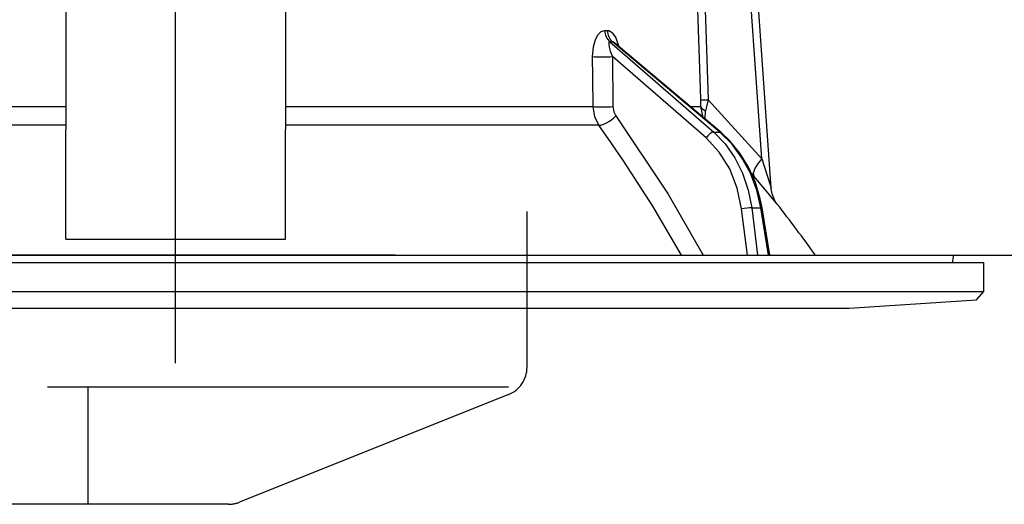
# Model space of a CAD drawing. Units: millimetres. Extents: x -53 to 6060, y -632 to 4222.
# Drawn here: x 1026 to 1093, y 2686 to 2719 of the extents above; entities that cross this region are included whole.
import ezdxf

# ---------------------------------------------------------------- set-up
doc = ezdxf.new("R2010")
doc.units = ezdxf.units.MM
doc.header["$LTSCALE"] = 3.75
doc.linetypes.add('DASHDOT', pattern=[50.5, 30, -9, 2.5, -9])
doc.linetypes.add('HIDDEN', pattern=[12.6, 8.4, -4.2])
doc.layers.add('1', color=7, linetype='Continuous', lineweight=9)
doc.layers.add('2', color=136, linetype='Continuous', lineweight=9, true_color=0x008080)
doc.layers.add('3', color=216, linetype='Continuous', lineweight=9, true_color=0x800080)
doc.styles.get("Standard").update_dxf_attribs({"font": 'txt', "bigfont": 'bigfont'})
doc.styles.add('ＭＳ ゴシック', font='txt')
doc.dimstyles.get("Standard").update_dxf_attribs({"dimtxt": 0.18, "dimasz": 0.18, "dimexe": 0.18, "dimexo": 0.0625, "dimgap": 0.09, "dimtad": 0, "dimtih": 1, "dimtoh": 1, "dimdec": 4, "dimzin": 0, "dimdsep": 46, "dimtxsty": 'Standard', "dimcen": 0.09, "dimadec": 0, "dimazin": 0, "dimtfac": 1, "dimtdec": 4, "dimtofl": 0, "dimtmove": 0, "dimatfit": 3, "dimfxl": 1, "dimtolj": 1, "dimtzin": 0, "dimarcsym": 0})

# ---------------------------------------------------------------- blocks, each defined once
blk = doc.blocks.new('G12')
at = {"layer": '3', "color": 216, "linetype": 'HIDDEN', "lineweight": 30, "true_color": 0x800080}
for p, q in [((1060.538, 2695.638), (1060.538, 2706.284)), ((1059.281, 2694.284), (761.066, 2694.284)), ((1030.538, 2694.284), (1030.538, 2686.284)), ((1059.281, 2693.781), (1040.896, 2686.427)), ((1040.153, 2686.284), (780.538, 2686.284))]:
    blk.add_line(p, q, dxfattribs=at)
for centre, start, end in [((1058.538, 2695.638), 291.80141, 0), ((1040.153, 2688.284), 270, 291.80141), ((1040.153, 2688.284), 270, 291.80141)]:
    blk.add_arc(centre, 2, start, end, dxfattribs=at)
blk = doc.blocks.new('G23')
at = {"layer": '2', "color": 136, "linetype": 'Continuous', "lineweight": 30, "true_color": 0x008080}
for p, q in [((1076.572, 2709.878), (1075.538, 2724.684)), ((1077.213, 2707.87), (1076.038, 2724.684)), ((1029.037, 2722.017), (1029.037, 2711.875)), ((1044.037, 2722.017), (1044.037, 2711.875)), ((1065.848, 2718.64), (1066.018, 2718.64)), ((1066.194, 2717.856), (1073.29, 2711.684)), ((1066.369, 2717.856), (1066.194, 2717.856)), ((1073.713, 2711.684), (1066.369, 2717.856)), ((1073.799, 2711.658), (1066.515, 2717.78)), ((1066.385, 2716.844), (1066.41, 2713.432)), ((1072.769, 2711.292), (1066.385, 2716.844)), ((1008.027, 2713.432), (1029.037, 2713.432)), ((1044.037, 2713.432), (1065.047, 2713.432)), ((1071.688, 2713.432), (1072.416, 2713.432)), ((1072.56, 2712.699), (1072.416, 2713.432)), ((1072.904, 2713.901), (1076.572, 2709.878)), ((1072.715, 2712.569), (1072.731, 2713.153)), ((1029.037, 2712.165), (1007.629, 2712.165)), ((1065.445, 2712.165), (1044.037, 2712.165)), ((1029.037, 2705.53), (1029.037, 2711.875)), ((1044.037, 2705.53), (1044.037, 2711.875)), ((1073.29, 2711.684), (1073.713, 2711.684)), ((1076.028, 2708.68), (1075.864, 2708.864)), ((1075.592, 2703.284), (1075.198, 2706.451)), ((1075.888, 2706.52), (1076.505, 2706.52)), ((1075.888, 2706.52), (1076.291, 2703.284)), ((1077.037, 2703.284), (1076.505, 2706.52)), ((1077.126, 2703.284), (1076.595, 2706.515)), ((1029.037, 2704.376), (1029.037, 2705.53)), ((1044.037, 2704.376), (1044.037, 2705.53)), ((1029.037, 2704.376), (1044.037, 2704.376)), ((981.337, 2702.784), (1091.737, 2702.784)), ((983.504, 2703.284), (1089.571, 2703.284)), ((1089.602, 2702.784), (1089.669, 2703.166)), ((1091.737, 2700.82), (1091.737, 2702.784)), ((981.337, 2700.82), (1091.737, 2700.82)), ((1091.238, 2700.251), (1091.737, 2700.82)), ((1082.537, 2699.684), (1091.238, 2700.251)), ((990.537, 2699.684), (1082.537, 2699.684))]:
    blk.add_line(p, q, dxfattribs=at)
for points in [[(1072.409, 2713.901), (1072.383, 2714.7), (1072.119, 2722.694), (1072.053, 2724.684)], [(1072.548, 2724.684), (1072.746, 2718.702), (1072.904, 2713.901)], [(1065.02, 2716.844), (1065.076, 2717.521), (1065.212, 2718.011), (1065.391, 2718.35), (1065.605, 2718.564), (1065.848, 2718.64)], [(1066.018, 2718.64), (1066.118, 2718.628), (1066.348, 2718.493), (1066.386, 2718.455), (1066.604, 2718.123), (1066.787, 2717.589), (1066.793, 2717.546)], [(1066.194, 2717.856), (1066.156, 2717.842), (1066.133, 2717.811), (1066.117, 2717.69), (1066.145, 2717.5), (1066.226, 2717.225), (1066.385, 2716.844)], [(1066.514, 2717.778), (1066.473, 2717.812), (1066.408, 2717.848), (1066.369, 2717.856)], [(1066.521, 2717.777), (1066.497, 2717.796), (1066.499, 2717.794)], [(1065.047, 2713.432), (1065.031, 2715.43), (1065.02, 2716.844)], [(1065.445, 2712.165), (1065.163, 2712.732), (1065.047, 2713.432)], [(1066.41, 2713.432), (1066.465, 2713.082), (1066.606, 2712.799)], [(1072.416, 2713.432), (1072.416, 2713.541), (1072.409, 2713.901)], [(1072.904, 2713.901), (1072.77, 2713.333), (1072.731, 2713.153)], [(1066.606, 2712.799), (1070.17, 2707.451), (1072.572, 2703.284)], [(1071.099, 2703.284), (1069.124, 2706.627), (1067.123, 2709.741), (1066.292, 2710.961), (1065.445, 2712.165)], [(1073.29, 2711.684), (1074.069, 2710.886), (1074.732, 2709.946), (1075.265, 2708.887), (1075.653, 2707.736), (1075.888, 2706.52)], [(1076.505, 2706.52), (1076.224, 2707.736), (1075.793, 2708.887), (1075.22, 2709.946), (1074.521, 2710.886), (1073.713, 2711.684)], [(1076.595, 2706.515), (1076.472, 2707.132), (1076.137, 2708.251), (1075.668, 2709.304), (1075.076, 2710.267), (1074.374, 2711.118), (1073.799, 2711.658)], [(1075.198, 2706.451), (1074.902, 2707.867), (1074.384, 2709.178), (1073.664, 2710.335), (1072.769, 2711.292)], [(1076.572, 2709.878), (1076.959, 2708.666), (1077.14, 2708.097), (1077.183, 2707.961), (1077.204, 2707.894), (1077.212, 2707.868), (1077.212, 2707.869)], [(1077.626, 2706.781), (1077.631, 2706.775), (1077.554, 2706.867), (1077.311, 2707.159), (1076.885, 2707.666), (1076.028, 2708.68)], [(1077.627, 2706.781), (1077.624, 2706.785), (1077.543, 2706.897), (1077.444, 2707.063), (1077.301, 2707.404), (1077.219, 2707.801), (1077.222, 2707.869)]]:
    blk.add_lwpolyline(points, dxfattribs=at)
for centre, radius, start, end in [((997.384, 2644.136), 101.8, 35.52214, 37.97857), ((1089.571, 2703.184), 0.1, 350, 90)]:
    blk.add_arc(centre, radius, start, end, dxfattribs=at)
for centre, major_axis, ratio, start_param, end_param in [((1066.664, 2718.675), (-0.005, -1), 0.816706, -1.531683, -0.606652), ((1066.839, 2718.675), (0.005, -1), 0.821576, -1.540173, -0.615142), ((1065.812, 2716.879), (1, 0.007), 0.047692, -2.485011, -0.960687), ((1065.837, 2713.467), (1, 0.007), 0.047633, -2.481939, -0.960683), ((1073.404, 2713.936), (0.999, 0.033), 0.021274, -3.041967, -2.095058), ((1073.41, 2713.467), (-1, 0.015), 0.439067, 0.11395, 0.831404), ((1066.033, 2712.833), (0.813, 0.582), 0.404299, -2.619872, -1.108583), ((1073.055, 2711.275), (-0.328, -0.377), 0.486156, -2.755605, -1.213401), ((1073.478, 2711.275), (-0.322, -0.383), 0.453348, 3.141593, 3.519632), ((1077.572, 2709.948), (1.524, 1.295), 0.324618, 1.985955, 3.089939), ((1075.485, 2706.434), (-0.496, -0.062), 0.127696, -2.535665, -0.970929), ((1076.101, 2706.434), (-0.493, -0.081), 0.071387, -3.141593, -2.539574)]:
    blk.add_ellipse(centre, major_axis=major_axis, ratio=ratio, start_param=start_param, end_param=end_param, dxfattribs=at)
blk = doc.blocks.new('G22')
at = {"layer": '2', "color": 136, "linetype": 'DASHDOT', "lineweight": 30, "true_color": 0x008080}
blk.add_line((1036.537, 2695.924), (1036.537, 2771.784), dxfattribs=at)
blk.add_blockref('G23', (0, 0))
blk = doc.blocks.new('_DOT')
at = {"color": 0}
blk.add_line((-0.5, 0), (-1, 0), dxfattribs=at)
at = {"color": 0, "const_width": 0.5}
blk.add_lwpolyline([(-0.25, 0, 1), (0.25, 0, 1)], format="xyb", close=True, dxfattribs=at)
blk = doc.blocks.new('Dim77')
at = {"layer": '2', "color": 136, "linetype": 'Continuous', "lineweight": 30, "true_color": 0x008080}
for p, q in [((1102.359, 2848.806), (1102.359, 2721.284)), ((1082.617, 2768.284), (1117.359, 2768.284)), ((1094.125, 2721.284), (1117.359, 2721.284))]:
    blk.add_line(p, q, dxfattribs=at)
at = {"layer": '2', "color": 136, "linetype": 'Continuous', "lineweight": 30, "true_color": 0x008080, "xscale": 9, "yscale": 9, "zscale": 9}
for p, rotation in [((1102.359, 2768.284), 269.9999999999998), ((1102.359, 2721.284), 89.99999999999959)]:
    blk.add_blockref('_DOT', p, dxfattribs=dict(at, rotation=rotation))
at = {"layer": '2', "color": 136, "linetype": 'Continuous', "lineweight": 9, "true_color": 0x008080, "insert": (1102.359, 2796.306), "char_height": 52.5, "width": 425, "attachment_point": 7, "rotation": 90, "style": 'ＭＳ ゴシック'}
blk.add_mtext('47', dxfattribs=at)

msp = doc.modelspace()

# ---------------------------------------------------------------- linework, layer by layer
at = {"layer": '1', "color": 7, "linetype": 'Continuous', "lineweight": 30}
for p, q in [((678.537, 2703.284), (1139.537, 2703.284)), ((1051.537, 2703.284), (771.537, 2703.284)), ((997.537, 2703.284), (1084.537, 2703.284))]:
    msp.add_line(p, q, dxfattribs=at)

# ---------------------------------------------------------------- block references
for name in ['G12', 'G22']:
    msp.add_blockref(name, (0, 0))

# ---------------------------------------------------------------- dimensions: what is measured, and where the dimension line sits
at = {"layer": '2', "color": 136, "linetype": 'Continuous', "lineweight": 30, "true_color": 0x008080}
dim = msp.add_linear_dim(base=(1102.359, 2721.284), p1=(1067.617, 2768.284), p2=(1079.125, 2721.284), angle=270, dimstyle='Standard', override={"dimscale": 1, "dimtxt": 52.5, "dimasz": 9, "dimexe": 15, "dimexo": 15, "dimgap": 0, "dimtad": 1, "dimtih": 0, "dimtoh": 0, "dimdec": 2, "dimzin": 8, "dimtxsty": 'ＭＳ ゴシック', "dimblk1": 'DOT', "dimblk2": 'DOT', "dimsah": 1, "dimse1": 0, "dimse2": 0, "dimtix": 0, "dimtofl": 1, "dimtmove": 1, "dimatfit": 2, "dimtzin": 8}, dxfattribs=at)
dim.commit()
dim.dimension.update_dxf_attribs({"geometry": 'Dim77', "text_midpoint": (1102.359, 2822.556), "dimtype": 160, "text_rotation": 90})

doc.saveas('drawing.dxf')
